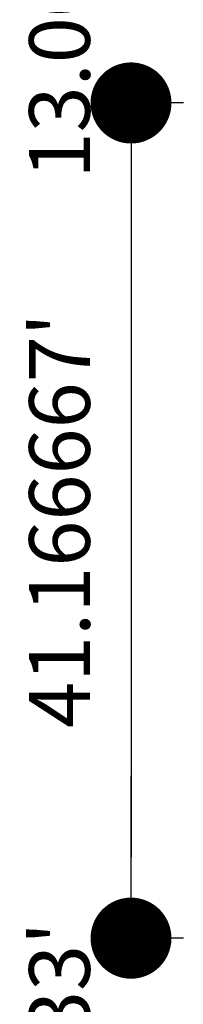
# Model space of a CAD drawing. Units: feet. Extents: x -392 to 603, y 29 to 644.
# Drawn here: x -392 to -385, y 336 to 383 of the extents above; entities that cross this region are included whole.
import ezdxf

# ---------------------------------------------------------------- set-up
doc = ezdxf.new("R2010")
doc.units = ezdxf.units.FT
doc.header["$LTSCALE"] = 40
doc.header["$MEASUREMENT"] = 0
doc.header["$PDMODE"] = 1
doc.header["$PDSIZE"] = -2
doc.layers.get('0').update_dxf_attribs({"lineweight": 25})
doc.layers.get('DEFPOINTS').update_dxf_attribs({"lineweight": 25})
doc.layers.add('N-DIMS-00', color=5, linetype='Continuous', lineweight=9, true_color=0x0000ff)
doc.styles.add('Arial', font='Arial.ttf')
doc.styles.add('Times New Roman', font='Times New Roman.ttf')
doc.dimstyles.new('LRK_-_Linear_-_3_32_', dxfattribs={"dimtxt": 3.747106, "dimasz": 3.837891, "dimexe": 1.44, "dimexo": 3.84, "dimgap": 1.92, "dimtad": 1, "dimtih": 1, "dimtoh": 1, "dimdec": 3, "dimzin": 4, "dimdsep": 46, "dimtxsty": 'Times New Roman', "dimblk": 'DOT', "dimblk1": 'DOT', "dimblk2": 'DOT', "dimcen": 0, "dimdle": 1.44, "dimse1": 1, "dimse2": 1, "dimazin": 0, "dimtfac": 1, "dimtdec": 3, "dimtix": 1, "dimtofl": 0, "dimtmove": 0, "dimatfit": 0, "dimldrblk": 'DOT', "dimfxl": 1, "dimfrac": 2, "dimtolj": 1, "dimtzin": 4, "dimarcsym": 0})

# ---------------------------------------------------------------- blocks, each defined once
blk = doc.blocks.new('_Dot')
at = {"color": 0, "linetype": 'ByBlock', "lineweight": -2}
blk.add_line((-0.5, 0), (-1, 0), dxfattribs=at)
at = {"color": 0, "linetype": 'ByBlock', "const_width": 0.5}
blk.add_lwpolyline([(-0.25, 0, 1), (0.25, 0, 1)], format="xyb", close=True, dxfattribs=at)
blk = doc.blocks.new('*D844')
at = {"layer": 'DEFPOINTS', "color": 0}
for p in [(-388.566, 339.236), (-388.566, 321.156), (-387.209, 321.156)]:
    blk.add_point(p, dxfattribs=at)
at = {"layer": 'N-DIMS-00', "color": 0, "lineweight": -2}
for p, q in [((-387.209, 343.074), (-387.209, 346.912)), ((-384.726, 339.236), (-385.769, 339.236)), ((-384.726, 321.156), (-385.769, 321.156)), ((-387.209, 317.318), (-387.209, 313.48))]:
    blk.add_line(p, q, dxfattribs=at)
at = {"layer": 'N-DIMS-00', "color": 0, "lineweight": -2, "xscale": 3.837890624999999, "yscale": 3.837890624999999, "zscale": 3.837890624999999}
for p, rotation in [((-387.209, 339.236), 270), ((-387.209, 321.156), 90)]:
    blk.add_blockref('_Dot', p, dxfattribs=dict(at, rotation=rotation))
at = {"layer": 'N-DIMS-00', "color": 0, "insert": (-390.6, 330.196), "char_height": 2.88, "attachment_point": 5, "rotation": 90, "style": 'Arial'}
blk.add_mtext("\\A1;18.833333'", dxfattribs=at)
blk = doc.blocks.new('*D845')
at = {"layer": 'DEFPOINTS', "color": 0}
for p in [(-388.566, 378.756), (-388.566, 339.236), (-387.209, 339.236)]:
    blk.add_point(p, dxfattribs=at)
at = {"layer": 'N-DIMS-00', "color": 0, "lineweight": -2}
for p, q in [((-384.726, 378.756), (-385.769, 378.756)), ((-387.209, 374.918), (-387.209, 343.074)), ((-384.726, 339.236), (-385.769, 339.236))]:
    blk.add_line(p, q, dxfattribs=at)
at = {"layer": 'N-DIMS-00', "color": 0, "lineweight": -2, "xscale": 3.837890624999999, "yscale": 3.837890624999999, "zscale": 3.837890624999999}
for p, rotation in [((-387.209, 378.756), 89.99999999999993), ((-387.209, 339.236), 269.9999999999999)]:
    blk.add_blockref('_Dot', p, dxfattribs=dict(at, rotation=rotation))
at = {"layer": 'N-DIMS-00', "color": 0, "insert": (-390.599, 358.996), "char_height": 2.88, "attachment_point": 5, "rotation": 90, "style": 'Arial'}
blk.add_mtext("\\A1;41.166667'", dxfattribs=at)
blk = doc.blocks.new('*D846')
at = {"layer": 'DEFPOINTS', "color": 0}
for p in [(-388.566, 391.236), (-388.566, 378.756), (-387.209, 378.756)]:
    blk.add_point(p, dxfattribs=at)
at = {"layer": 'N-DIMS-00', "color": 0, "lineweight": -2}
for p, q in [((-387.209, 395.074), (-387.209, 398.912)), ((-384.726, 391.236), (-385.769, 391.236)), ((-384.726, 378.756), (-385.769, 378.756)), ((-387.209, 374.918), (-387.209, 371.08))]:
    blk.add_line(p, q, dxfattribs=at)
at = {"layer": 'N-DIMS-00', "color": 0, "lineweight": -2, "xscale": 3.837890624999999, "yscale": 3.837890624999999, "zscale": 3.837890624999999}
for p, rotation in [((-387.209, 391.236), 270), ((-387.209, 378.756), 90)]:
    blk.add_blockref('_Dot', p, dxfattribs=dict(at, rotation=rotation))
at = {"layer": 'N-DIMS-00', "color": 0, "insert": (-390.6, 384.996), "char_height": 2.88, "attachment_point": 5, "rotation": 90, "style": 'Arial'}
blk.add_mtext("\\A1;13.000012'", dxfattribs=at)

msp = doc.modelspace()

# ---------------------------------------------------------------- dimensions: what is measured, and where the dimension line sits
at = {"layer": 'N-DIMS-00'}
for base, p1, p2, picture, middle in [((-387.20857055, 378.75620429), (-388.56621557, 391.23621554), (-388.56621557, 378.75620429), '*D846', (-390.60000302, 384.99620992)), ((-387.20857055, 339.23620429), (-388.56621557, 378.75620429), (-388.56621557, 339.23620429), '*D845', (-390.59902075, 358.99620429)), ((-387.20857055, 321.15620429), (-388.56621557, 339.23620429), (-388.56621557, 321.15620429), '*D844', (-390.60000302, 330.19620429))]:
    dim = msp.add_linear_dim(base=base, p1=p1, p2=p2, angle=270, dimstyle='LRK_-_Linear_-_3_32_', override={"dimtxt": 2.88, "dimgap": 1.92, "dimtih": 0, "dimtoh": 0, "dimdec": 6, "dimlfac": 1.041667, "dimpost": "<>'", "dimtxsty": 'Arial', "dimse1": 0, "dimse2": 0, "dimtmove": 2}, dxfattribs=at)
    dim.commit()
    dim.dimension.update_dxf_attribs({"geometry": picture, "text_midpoint": middle})

doc.saveas('drawing.dxf')
